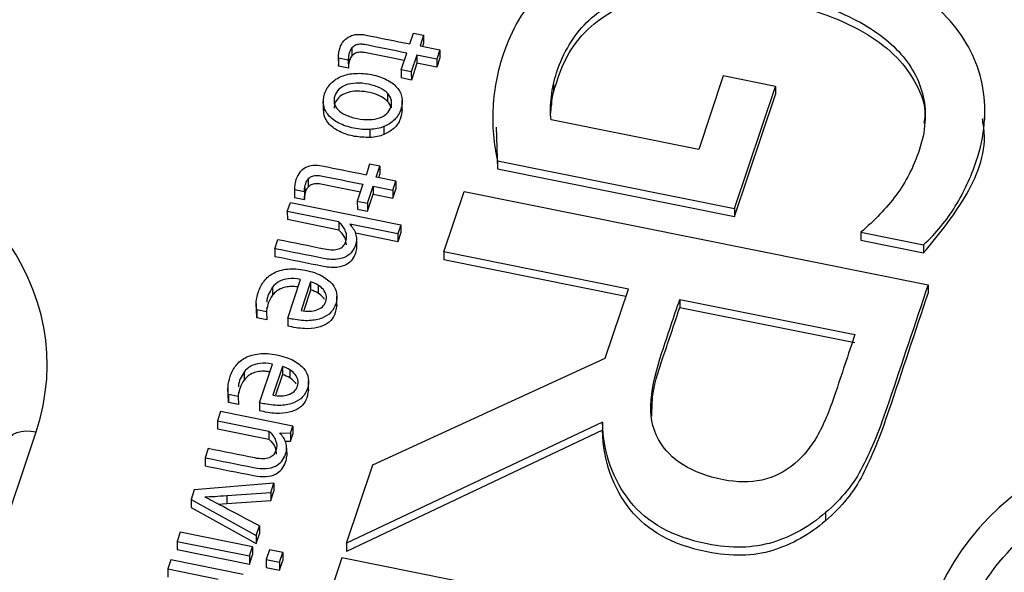
# Paper-space layout 'Sheet1' of a CAD drawing. Units: inches. Extents: x 0 to 34, y 0 to 22.
# Drawn here: x 29.1 to 29.3, y 19.8 to 19.8 of the extents above; entities that cross this region are included whole.
import ezdxf

# ---------------------------------------------------------------- set-up
doc = ezdxf.new("R2010")
doc.units = ezdxf.units.IN
doc.header["$MEASUREMENT"] = 0

psp = doc.layouts.new('Sheet1')

# ---------------------------------------------------------------- linework, layer by layer
at = {"color": 7, "linetype": 'Continuous', "lineweight": 25}
for p, q in [((29.19269, 19.84323), (29.19325, 19.8449)), ((29.19325, 19.8449), (29.19481, 19.84458)), ((29.19481, 19.84458), (29.19425, 19.84291)), ((29.19481, 19.84458), (29.19481, 19.84335)), ((29.18377, 19.84261), (29.18377, 19.84138)), ((29.19425, 19.84291), (29.19731, 19.8423)), ((29.19481, 19.84335), (29.19464, 19.84283)), ((29.18167, 19.84123), (29.18168, 19.83999)), ((29.18321, 19.84072), (29.18169, 19.84102)), ((29.18169, 19.84102), (29.18169, 19.83979)), ((29.18326, 19.84133), (29.18326, 19.84009)), ((29.19135, 19.83921), (29.19222, 19.84181)), ((29.19378, 19.8415), (29.19291, 19.8389)), ((29.19683, 19.84088), (29.19378, 19.8415)), ((29.19378, 19.8415), (29.19378, 19.84026)), ((29.19731, 19.8423), (29.19683, 19.84088)), ((29.19731, 19.84106), (29.19684, 19.83964)), ((29.19731, 19.8423), (29.19731, 19.84106)), ((29.18169, 19.83979), (29.18168, 19.83999)), ((29.18322, 19.83948), (29.18169, 19.83979)), ((29.18321, 19.84072), (29.18322, 19.83948)), ((29.19378, 19.84026), (29.19292, 19.83766)), ((29.19684, 19.83964), (29.19378, 19.84026)), ((29.19683, 19.84088), (29.19684, 19.83964)), ((29.19291, 19.8389), (29.19135, 19.83921)), ((29.19135, 19.83921), (29.19135, 19.83798)), ((29.19292, 19.83766), (29.19135, 19.83798)), ((29.19291, 19.8389), (29.19292, 19.83766)), ((29.24096, 19.8383), (29.23717, 19.82695)), ((29.249, 19.83668), (29.24096, 19.8383)), ((29.21481, 19.83703), (29.21481, 19.83579)), ((29.2427, 19.81784), (29.249, 19.83668)), ((29.249, 19.83668), (29.249, 19.83545)), ((29.18926, 19.83561), (29.18926, 19.83437)), ((29.21449, 19.83509), (29.21449, 19.83385)), ((29.24271, 19.8166), (29.249, 19.83545)), ((29.17936, 19.8345), (29.17936, 19.83295)), ((29.18983, 19.83461), (29.18983, 19.83337)), ((29.19152, 19.83298), (29.19152, 19.83452)), ((29.21438, 19.83262), (29.21449, 19.83385)), ((29.28125, 19.83156), (29.28125, 19.8331)), ((29.18868, 19.83048), (29.18869, 19.82924)), ((29.20545, 19.83178), (29.20546, 19.83024)), ((29.20598, 19.8304), (29.20619, 19.82395)), ((29.23717, 19.82695), (29.21444, 19.83153)), ((29.18656, 19.8288), (29.18655, 19.83004)), ((29.18649, 19.82468), (29.18594, 19.82301)), ((29.18806, 19.82436), (29.18649, 19.82468)), ((29.1875, 19.82269), (29.18806, 19.82436)), ((29.18806, 19.82436), (29.18806, 19.82313)), ((29.20619, 19.82519), (29.20619, 19.82395)), ((29.20619, 19.82519), (29.2427, 19.81784)), ((29.18789, 19.82261), (29.18806, 19.82313)), ((29.20619, 19.82395), (29.24271, 19.8166)), ((29.17701, 19.82239), (29.17702, 19.82116)), ((29.18546, 19.82159), (29.18459, 19.81899)), ((29.18616, 19.81868), (29.18703, 19.82128)), ((29.18703, 19.82128), (29.19008, 19.82066)), ((29.18703, 19.82128), (29.18703, 19.82004)), ((29.19055, 19.82208), (29.1875, 19.82269)), ((29.19008, 19.82066), (29.19055, 19.82208)), ((29.19055, 19.82208), (29.19055, 19.82084)), ((29.17492, 19.82101), (29.17492, 19.81977)), ((29.17492, 19.81977), (29.17494, 19.81957)), ((29.17494, 19.8208), (29.17646, 19.8205)), ((29.17494, 19.8208), (29.17494, 19.81957)), ((29.17646, 19.8205), (29.17646, 19.81926)), ((29.1765, 19.82111), (29.17651, 19.81987)), ((29.18616, 19.81744), (29.18703, 19.82004)), ((29.18703, 19.82004), (29.19008, 19.81943)), ((29.19008, 19.81943), (29.19055, 19.82084)), ((29.19008, 19.82066), (29.19008, 19.81943)), ((29.19794, 19.81116), (29.20105, 19.82047)), ((29.20105, 19.82047), (29.2725, 19.80609)), ((29.17381, 19.81737), (29.17429, 19.81879)), ((29.17429, 19.81879), (29.19129, 19.81536)), ((29.17494, 19.81957), (29.17646, 19.81926)), ((29.18459, 19.81899), (29.18616, 19.81868)), ((29.18459, 19.81899), (29.1846, 19.81776)), ((29.18616, 19.81868), (29.18616, 19.81744)), ((29.18174, 19.81578), (29.17381, 19.81737)), ((29.17381, 19.81737), (29.17382, 19.81614)), ((29.1846, 19.81776), (29.18616, 19.81744)), ((29.2427, 19.81784), (29.24271, 19.8166)), ((29.18174, 19.81454), (29.17382, 19.81614)), ((29.18174, 19.81578), (29.18174, 19.81454)), ((29.19082, 19.81395), (29.18344, 19.81543)), ((29.19129, 19.81536), (29.19082, 19.81395)), ((29.19129, 19.81536), (29.1913, 19.81413)), ((29.19082, 19.81271), (29.1843, 19.81403)), ((29.1913, 19.81413), (29.19082, 19.81271)), ((29.19082, 19.81395), (29.19082, 19.81271)), ((29.26214, 19.81419), (29.27182, 19.81225)), ((29.26214, 19.81419), (29.26214, 19.81296)), ((29.1719, 19.81166), (29.17238, 19.81308)), ((29.18447, 19.81312), (29.18447, 19.81188)), ((29.26214, 19.81296), (29.27182, 19.81101)), ((29.27182, 19.81225), (29.27182, 19.81101)), ((29.1719, 19.81166), (29.17191, 19.81042)), ((29.22634, 19.80544), (29.19794, 19.81116)), ((29.19794, 19.81116), (29.19794, 19.80992)), ((29.22595, 19.80428), (29.19794, 19.80992)), ((29.17388, 19.80096), (29.17587, 19.80692)), ((29.17741, 19.80653), (29.17595, 19.80214)), ((29.17741, 19.80653), (29.17741, 19.80529)), ((29.17855, 19.80605), (29.17855, 19.80481)), ((29.2725, 19.80609), (29.2725, 19.80485)), ((29.17152, 19.80571), (29.17152, 19.80447)), ((29.17741, 19.80529), (29.17635, 19.80211)), ((29.22278, 19.79478), (29.22634, 19.80544)), ((29.16902, 19.80322), (29.16903, 19.80167)), ((29.18146, 19.80279), (29.18146, 19.80434)), ((29.23426, 19.80385), (29.26123, 19.79841)), ((29.23426, 19.80385), (29.23426, 19.80261)), ((29.17063, 19.80193), (29.16912, 19.80224)), ((29.16912, 19.80224), (29.16912, 19.801)), ((29.16912, 19.801), (29.16913, 19.80183)), ((29.17064, 19.80267), (29.17063, 19.80193)), ((29.17063, 19.80193), (29.17064, 19.8007)), ((29.23426, 19.80261), (29.26123, 19.79718)), ((29.17064, 19.8007), (29.16912, 19.801)), ((29.17388, 19.80096), (29.17388, 19.79972)), ((29.18697, 19.77832), (29.22278, 19.79478)), ((29.16716, 19.79265), (29.16716, 19.79141)), ((29.16952, 19.7879), (29.17151, 19.79386)), ((29.17305, 19.79348), (29.17159, 19.78909)), ((29.17305, 19.79348), (29.17305, 19.79224)), ((29.17419, 19.79299), (29.17419, 19.79175)), ((29.17305, 19.79224), (29.17199, 19.78906)), ((29.1771, 19.78973), (29.1771, 19.79128)), ((29.16466, 19.79017), (29.16467, 19.78862)), ((29.16628, 19.78961), (29.16627, 19.78888)), ((29.16476, 19.78918), (29.16476, 19.78795)), ((29.16627, 19.78888), (29.16476, 19.78918)), ((29.16476, 19.78795), (29.16477, 19.78877)), ((29.16628, 19.78764), (29.16476, 19.78795)), ((29.16627, 19.78888), (29.16628, 19.78764)), ((29.16952, 19.7879), (29.16952, 19.78667)), ((29.16352, 19.78656), (29.16305, 19.78514)), ((29.17468, 19.78431), (29.16352, 19.78656)), ((29.16305, 19.78514), (29.17098, 19.78355)), ((29.16305, 19.78514), (29.16305, 19.78391)), ((29.22234, 19.78491), (29.18293, 19.76624)), ((29.22234, 19.78491), (29.22234, 19.78367)), ((29.16305, 19.78391), (29.17098, 19.78231)), ((29.17098, 19.78355), (29.17098, 19.78231)), ((29.17431, 19.78322), (29.17468, 19.78431)), ((29.17468, 19.78431), (29.17468, 19.78307)), ((29.22234, 19.78367), (29.18294, 19.765)), ((29.17267, 19.78325), (29.17431, 19.78322)), ((29.17344, 19.782), (29.17431, 19.78198)), ((29.17431, 19.78322), (29.17431, 19.78198)), ((29.17431, 19.78198), (29.17468, 19.78307)), ((29.16161, 19.78085), (29.16114, 19.77943)), ((29.17371, 19.78093), (29.17372, 19.7797)), ((29.16114, 19.77943), (29.16114, 19.77819)), ((29.18293, 19.76624), (29.18697, 19.77832)), ((29.15948, 19.77448), (29.15899, 19.773)), ((29.17175, 19.77554), (29.15948, 19.77448)), ((29.17126, 19.77408), (29.17175, 19.77554)), ((29.17126, 19.77284), (29.17175, 19.7743)), ((29.17175, 19.77554), (29.17175, 19.7743)), ((29.15899, 19.773), (29.15899, 19.77176)), ((29.15899, 19.773), (29.16904, 19.76744)), ((29.16448, 19.77361), (29.17126, 19.77408)), ((29.16448, 19.77361), (29.16448, 19.77237)), ((29.16448, 19.77237), (29.17126, 19.77284)), ((29.17126, 19.77408), (29.17126, 19.77284)), ((29.15899, 19.77176), (29.16904, 19.76621)), ((29.16318, 19.77228), (29.16448, 19.77237)), ((29.25671, 19.77097), (29.25671, 19.76973)), ((29.16904, 19.76744), (29.16954, 19.76892)), ((29.16954, 19.76892), (29.16954, 19.76769)), ((29.1573, 19.76795), (29.15683, 19.76654)), ((29.16846, 19.76571), (29.1573, 19.76795)), ((29.16904, 19.76621), (29.16954, 19.76769)), ((29.16904, 19.76744), (29.16904, 19.76621)), ((29.15683, 19.76654), (29.16799, 19.76429)), ((29.15683, 19.76654), (29.15683, 19.7653)), ((29.15683, 19.7653), (29.16799, 19.76305)), ((29.16799, 19.76429), (29.16846, 19.76571)), ((29.16846, 19.76571), (29.16846, 19.76447)), ((29.17107, 19.76522), (29.17057, 19.76373)), ((29.1731, 19.76481), (29.17107, 19.76522)), ((29.18293, 19.76624), (29.18294, 19.765)), ((29.15588, 19.7637), (29.15541, 19.76229)), ((29.16704, 19.76146), (29.15588, 19.7637)), ((29.16799, 19.76305), (29.16846, 19.76447)), ((29.16799, 19.76429), (29.16799, 19.76305)), ((29.17057, 19.76373), (29.17057, 19.76249)), ((29.17057, 19.76373), (29.17261, 19.76332)), ((29.17261, 19.76332), (29.1731, 19.76481)), ((29.1731, 19.76481), (29.17311, 19.76357)), ((29.18219, 19.76402), (29.17908, 19.7547)), ((29.25364, 19.74963), (29.18219, 19.76402)), ((29.15541, 19.76229), (29.16319, 19.76072)), ((29.15541, 19.76229), (29.15541, 19.76105)), ((29.17057, 19.76249), (29.17261, 19.76208)), ((29.17261, 19.76208), (29.17311, 19.76357)), ((29.17261, 19.76332), (29.17261, 19.76208))]:
    psp.add_line(p, q, dxfattribs=at)
at = {"color": 8, "linetype": 'Continuous', "lineweight": 25}
psp.add_line((29.10727, 19.70006), (29.13511, 19.78342), dxfattribs=at)
at = {"color": 7, "linetype": 'Continuous', "lineweight": 25, "flags": 128}
psp.add_lwpolyline([(29.13062, 19.78187), (29.13082, 19.78233), (29.13116, 19.78273), (29.13161, 19.78306), (29.13218, 19.78332), (29.13283, 19.78348), (29.13355, 19.78356), (29.13432, 19.78354), (29.13511, 19.78342)], dxfattribs=at)
at = {"color": 7, "linetype": 'Continuous', "lineweight": 25}
for centre, major_axis, ratio, start_param, end_param in [((29.08281, 19.79265), (0.05397, 0.00273), 0.765216, 5.992348, 7.532986), ((29.32433, 19.74403), (0.05318, -0.00282), 0.788009, 1.386712, 2.92735)]:
    psp.add_ellipse(centre, major_axis=major_axis, ratio=ratio, start_param=start_param, end_param=end_param, dxfattribs=at)
for points, knots in [([(29.27182, 19.81225), (29.27374, 19.81407), (29.27539, 19.81605), (29.278, 19.82033), (29.27908, 19.82265), (29.28122, 19.82906), (29.28157, 19.8328), (29.28034, 19.83999), (29.27881, 19.84326), (29.27392, 19.84918), (29.27058, 19.85176), (29.26212, 19.85618), (29.25709, 19.85788), (29.24532, 19.86025), (29.23992, 19.86072), (29.23019, 19.86023), (29.22589, 19.85934), (29.21845, 19.85626), (29.21534, 19.85413), (29.21023, 19.84866), (29.20832, 19.84538), (29.20664, 19.84034), (29.20629, 19.83904), (29.20577, 19.8363), (29.20558, 19.83491), (29.20543, 19.83206), (29.20543, 19.83065), (29.20568, 19.82784), (29.20588, 19.82649), (29.20619, 19.82519)], [0, 0, 0, 0, 0.060233, 0.060233, 0.120385, 0.120385, 0.214254, 0.214254, 0.308123, 0.308123, 0.401992, 0.401992, 0.495861, 0.495861, 0.590386, 0.590386, 0.685302, 0.685302, 0.780895, 0.780895, 0.876488, 0.876488, 0.907817, 0.907817, 0.938777, 0.938777, 0.969388, 0.969388, 1, 1, 1, 1]), ([(29.21481, 19.83703), (29.21493, 19.83767), (29.21511, 19.83825), (29.21634, 19.84193), (29.21788, 19.84452), (29.22192, 19.8485), (29.22438, 19.84998), (29.23015, 19.85191), (29.23346, 19.85238), (29.24082, 19.85235), (29.24485, 19.8519), (29.25342, 19.85017), (29.2571, 19.84897), (29.26348, 19.84592), (29.26605, 19.84412), (29.2699, 19.83998), (29.27118, 19.83767), (29.27232, 19.83253), (29.27211, 19.82977), (29.27027, 19.82425), (29.26909, 19.82193), (29.26607, 19.8179), (29.26425, 19.81598), (29.26214, 19.81419)], [0, 0, 0, 0, 0.017838, 0.017838, 0.121191, 0.121191, 0.224544, 0.224544, 0.327897, 0.327897, 0.431828, 0.431828, 0.530902, 0.530902, 0.62981, 0.62981, 0.729124, 0.729124, 0.828177, 0.828177, 0.914381, 0.914381, 1, 1, 1, 1]), ([(29.21481, 19.83579), (29.21539, 19.83767), (29.21646, 19.84112), (29.21978, 19.84552), (29.22416, 19.84866), (29.23022, 19.85081), (29.23822, 19.8514), (29.24761, 19.8503), (29.25631, 19.84815), (29.26315, 19.84492), (29.26789, 19.84132), (29.27086, 19.83702), (29.27228, 19.83342), (29.27191, 19.83141), (29.27183, 19.831)], [0, 0, 0, 0, 0.091555, 0.168919, 0.23932, 0.309496, 0.412168, 0.532352, 0.660791, 0.748015, 0.827531, 0.903313, 0.98064, 1, 1, 1, 1]), ([(29.1819, 19.84253), (29.18205, 19.84299), (29.18226, 19.84337), (29.18277, 19.84398), (29.18308, 19.84422), (29.18376, 19.84456), (29.18414, 19.84466), (29.18499, 19.84472), (29.18543, 19.84469), (29.18816, 19.84414), (29.19043, 19.84368), (29.19269, 19.84323)], [0, 0, 0, 0, 0.115637, 0.115637, 0.22986, 0.22986, 0.344083, 0.344083, 0.45716, 0.45716, 1, 1, 1, 1]), ([(29.18377, 19.84261), (29.18361, 19.84244), (29.18349, 19.84221), (29.18333, 19.84175), (29.18329, 19.84155), (29.18326, 19.84133)], [0, 0, 0, 0, 0.592593, 0.592593, 1, 1, 1, 1]), ([(29.19222, 19.84181), (29.19005, 19.84225), (29.18788, 19.84269), (29.18545, 19.84317), (29.1852, 19.84319), (29.18473, 19.84316), (29.18451, 19.84311), (29.1841, 19.84293), (29.18392, 19.84279), (29.18377, 19.84261)], [0, 0, 0, 0, 0.734978, 0.734978, 0.823056, 0.823056, 0.91274, 0.91274, 1, 1, 1, 1]), ([(29.18377, 19.84138), (29.18361, 19.8412), (29.18349, 19.84098), (29.18334, 19.84051), (29.18329, 19.84031), (29.18326, 19.84009)], [0, 0, 0, 0, 0.592593, 0.592593, 1, 1, 1, 1]), ([(29.19183, 19.84065), (29.18979, 19.84106), (29.18775, 19.84147), (29.18545, 19.84194), (29.1852, 19.84195), (29.18473, 19.84192), (29.18451, 19.84187), (29.18411, 19.84169), (29.18392, 19.84155), (29.18377, 19.84138)], [0.0439959, 0.0439959, 0.0439959, 0.0439959, 0.7349779, 0.7349779, 0.8230558, 0.8230558, 0.9127399, 0.9127399, 1, 1, 1, 1]), ([(29.18655, 19.83004), (29.18577, 19.83), (29.18494, 19.83006), (29.18318, 19.83042), (29.18241, 19.83068), (29.1811, 19.83136), (29.18057, 19.83176), (29.17979, 19.83268), (29.17953, 19.83319), (29.1793, 19.83431), (29.17935, 19.8349), (29.17978, 19.83618), (29.18011, 19.83673), (29.18102, 19.83763), (29.18156, 19.83798), (29.18282, 19.83849), (29.18353, 19.83864), (29.1851, 19.83872), (29.18593, 19.83866), (29.18769, 19.83831), (29.18846, 19.83804), (29.18977, 19.83736), (29.1903, 19.83697), (29.1911, 19.83605), (29.19135, 19.83553), (29.19157, 19.8344), (29.19153, 19.8338), (29.1911, 19.83254), (29.19077, 19.83199), (29.18986, 19.83108), (29.18932, 19.83073), (29.18868, 19.83048)], [0, 0, 0, 0, 0.06516, 0.06516, 0.129672, 0.129672, 0.194537, 0.194537, 0.259712, 0.259712, 0.32526, 0.32526, 0.392958, 0.392958, 0.460272, 0.460272, 0.527265, 0.527265, 0.593891, 0.593891, 0.661187, 0.661187, 0.728851, 0.728851, 0.796192, 0.796192, 0.863152, 0.863152, 0.931576, 0.931576, 1, 1, 1, 1]), ([(29.18926, 19.83561), (29.18897, 19.83592), (29.18858, 19.8362), (29.18759, 19.83667), (29.187, 19.83686), (29.18563, 19.83714), (29.185, 19.8372), (29.18384, 19.83715), (29.18333, 19.83706), (29.18243, 19.83673), (29.18206, 19.83651), (29.18146, 19.83594), (29.18124, 19.8356), (29.18099, 19.83484), (29.18097, 19.83447), (29.18114, 19.83375), (29.18132, 19.83341), (29.1819, 19.8328), (29.18229, 19.83252), (29.18279, 19.83229)], [0, 0, 0, 0, 0.111575, 0.111575, 0.223412, 0.223412, 0.334533, 0.334533, 0.445393, 0.445393, 0.555466, 0.555466, 0.666952, 0.666952, 0.778438, 0.778438, 0.888497, 0.888497, 1, 1, 1, 1]), ([(29.18926, 19.83437), (29.18896, 19.83463), (29.18831, 19.83517), (29.18691, 19.83567), (29.18537, 19.83596), (29.18387, 19.83594), (29.18259, 19.83561), (29.18165, 19.83496), (29.18109, 19.83415), (29.18105, 19.83357), (29.18103, 19.8333)], [0, 0, 0, 0, 0.122369, 0.26514, 0.423495, 0.561375, 0.680723, 0.792228, 0.905088, 1, 1, 1, 1]), ([(29.21444, 19.83153), (29.21436, 19.83202), (29.21432, 19.83258), (29.21435, 19.83382), (29.2144, 19.83444), (29.21449, 19.83509)], [0, 0, 0, 0, 0.493543, 0.493543, 1, 1, 1, 1]), ([(29.18912, 19.83249), (29.18942, 19.83277), (29.18964, 19.8331), (29.18989, 19.83387), (29.18991, 19.83424), (29.18983, 19.83461)], [0, 0, 0, 0, 0.5, 0.5, 1, 1, 1, 1]), ([(29.18656, 19.8288), (29.18575, 19.82882), (29.18413, 19.82887), (29.18191, 19.82958), (29.18025, 19.83073), (29.1794, 19.83201), (29.17945, 19.83282), (29.17947, 19.83311)], [0, 0, 0, 0, 0.23776, 0.479975, 0.692307, 0.892411, 1, 1, 1, 1]), ([(29.18279, 19.83229), (29.18328, 19.83205), (29.18387, 19.83186), (29.18524, 19.83158), (29.18587, 19.83153), (29.18703, 19.83157), (29.18755, 19.83166), (29.188, 19.83182)], [0, 0, 0, 0, 0.331906, 0.331906, 0.665953, 0.665953, 1, 1, 1, 1]), ([(29.19148, 19.83313), (29.19143, 19.83262), (29.19132, 19.83157), (29.19035, 19.83012), (29.18923, 19.82952), (29.18869, 19.82924)], [0, 0, 0, 0, 0.328947, 0.677605, 1, 1, 1, 1]), ([(29.27182, 19.81101), (29.27406, 19.81375), (29.27867, 19.81939), (29.28168, 19.82685), (29.28098, 19.83098), (29.28087, 19.83168)], [0, 0, 0, 0, 0.439719, 0.904736, 1, 1, 1, 1]), ([(29.18594, 19.82301), (29.18367, 19.82346), (29.18141, 19.82392), (29.17868, 19.82447), (29.17823, 19.8245), (29.17739, 19.82444), (29.17701, 19.82434), (29.17632, 19.824), (29.17602, 19.82376), (29.17551, 19.82315), (29.1753, 19.82277), (29.17515, 19.82231)], [0, 0, 0, 0, 0.54284, 0.54284, 0.655917, 0.655917, 0.77014, 0.77014, 0.884363, 0.884363, 1, 1, 1, 1]), ([(29.17701, 19.82239), (29.17717, 19.82257), (29.17735, 19.82271), (29.17775, 19.82289), (29.17797, 19.82294), (29.17845, 19.82297), (29.1787, 19.82295), (29.18112, 19.82247), (29.18329, 19.82203), (29.18546, 19.82159)], [0, 0, 0, 0, 0.08726, 0.08726, 0.176944, 0.176944, 0.265022, 0.265022, 1, 1, 1, 1]), ([(29.1765, 19.82111), (29.17653, 19.82133), (29.17658, 19.82153), (29.17673, 19.82199), (29.17686, 19.82222), (29.17701, 19.82239)], [0, 0, 0, 0, 0.407407, 0.407407, 1, 1, 1, 1]), ([(29.17702, 19.82116), (29.17717, 19.82133), (29.17735, 19.82147), (29.17776, 19.82165), (29.17797, 19.8217), (29.17845, 19.82173), (29.1787, 19.82172), (29.181, 19.82125), (29.18304, 19.82084), (29.18508, 19.82043)], [0, 0, 0, 0, 0.0872601, 0.0872601, 0.1769442, 0.1769442, 0.2650221, 0.2650221, 0.956004, 0.956004, 0.956004, 0.956004]), ([(29.17651, 19.81987), (29.17654, 19.82009), (29.17658, 19.82029), (29.17674, 19.82076), (29.17686, 19.82098), (29.17702, 19.82116)], [0, 0, 0, 0, 0.407407, 0.407407, 1, 1, 1, 1]), ([(29.18172, 19.81162), (29.18226, 19.8118), (29.18263, 19.81219), (29.183, 19.81329), (29.18299, 19.8138), (29.18259, 19.81484), (29.18224, 19.81533), (29.18174, 19.81578)], [0, 0, 0, 0, 0.377115, 0.377115, 0.689949, 0.689949, 1, 1, 1, 1]), ([(29.18293, 19.81224), (29.18288, 19.81263), (29.18276, 19.81348), (29.1821, 19.81417), (29.18174, 19.81454)], [0, 0, 0, 0, 0.459263, 1, 1, 1, 1]), ([(29.18398, 19.81473), (29.18414, 19.81449), (29.18426, 19.81424), (29.18442, 19.8137), (29.18446, 19.81342), (29.18447, 19.81312)], [0, 0, 0, 0, 0.5, 0.5, 1, 1, 1, 1]), ([(29.18447, 19.81312), (29.18447, 19.81283), (29.18442, 19.81252), (29.1842, 19.81188), (29.18403, 19.81156), (29.18359, 19.81095), (29.18329, 19.81069), (29.18252, 19.81024), (29.18203, 19.81009), (29.18089, 19.80995), (29.18019, 19.80999), (29.17689, 19.81066), (29.1744, 19.81116), (29.1719, 19.81166)], [0, 0, 0, 0, 0.12053, 0.12053, 0.244948, 0.244948, 0.369367, 0.369367, 0.493785, 0.493785, 0.618596, 0.618596, 1, 1, 1, 1]), ([(29.17238, 19.81308), (29.17477, 19.8126), (29.17716, 19.81212), (29.18046, 19.81145), (29.18118, 19.81145), (29.18172, 19.81162)], [0, 0, 0, 0, 0.725936, 0.725936, 1, 1, 1, 1]), ([(29.18447, 19.81188), (29.18447, 19.81159), (29.18442, 19.81129), (29.1842, 19.81064), (29.18404, 19.81032), (29.18359, 19.80971), (29.18329, 19.80945), (29.18252, 19.809), (29.18204, 19.80886), (29.18089, 19.80871), (29.18019, 19.80876), (29.17689, 19.80942), (29.1744, 19.80992), (29.17191, 19.81042)], [0, 0, 0, 0, 0.12053, 0.12053, 0.244948, 0.244948, 0.369367, 0.369367, 0.493785, 0.493785, 0.618596, 0.618596, 1, 1, 1, 1]), ([(29.16912, 19.80224), (29.16903, 19.80259), (29.169, 19.803), (29.16908, 19.80397), (29.16919, 19.80447), (29.16957, 19.80561), (29.16986, 19.80617), (29.17064, 19.80718), (29.17112, 19.80759), (29.17231, 19.80822), (29.17301, 19.80843), (29.17463, 19.8086), (29.17555, 19.80854), (29.1776, 19.80813), (29.17845, 19.80784), (29.1798, 19.8071), (29.18033, 19.80668), (29.18108, 19.80575), (29.18132, 19.80525), (29.1815, 19.8042), (29.18146, 19.80368), (29.18113, 19.80268), (29.18087, 19.80224), (29.18017, 19.80148), (29.17972, 19.80118), (29.17862, 19.80074), (29.17796, 19.80061), (29.17643, 19.80053), (29.17556, 19.80061), (29.17451, 19.80082), (29.17411, 19.80091), (29.17388, 19.80096)], [0, 0, 0, 0, 0.062243, 0.062243, 0.124937, 0.124937, 0.199104, 0.199104, 0.273146, 0.273146, 0.346881, 0.346881, 0.420236, 0.420236, 0.492344, 0.492344, 0.564451, 0.564451, 0.637216, 0.637216, 0.710618, 0.710618, 0.779645, 0.779645, 0.848185, 0.848185, 0.916352, 0.916352, 0.984394, 0.984394, 1, 1, 1, 1]), ([(29.17587, 19.80692), (29.17516, 19.80706), (29.17453, 19.8071), (29.17342, 19.80696), (29.17294, 19.80682), (29.17213, 19.80636), (29.17179, 19.80607), (29.17152, 19.80571)], [0, 0, 0, 0, 0.331908, 0.331908, 0.663816, 0.663816, 1, 1, 1, 1]), ([(29.17921, 19.80272), (29.17946, 19.80293), (29.17963, 19.8032), (29.17985, 19.80386), (29.17987, 19.80417), (29.17973, 19.80479), (29.17958, 19.80508), (29.17916, 19.80561), (29.17888, 19.80584), (29.17855, 19.80605)], [0, 0, 0, 0, 0.25446, 0.25446, 0.503619, 0.503619, 0.752777, 0.752777, 1, 1, 1, 1]), ([(29.2725, 19.80609), (29.27048, 19.80007), (29.26847, 19.79404), (29.26512, 19.78402), (29.26376, 19.78069), (29.26108, 19.77543), (29.25916, 19.77307), (29.25671, 19.77097)], [0, 0, 0, 0, 0.429092, 0.429092, 0.714455, 0.714455, 1, 1, 1, 1]), ([(29.17152, 19.80571), (29.1711, 19.80501), (29.17065, 19.80426), (29.17065, 19.80347), (29.17065, 19.80342)], [0, 0, 0, 0, 0.9422177, 1, 1, 1, 1]), ([(29.17548, 19.80573), (29.17523, 19.80577), (29.17467, 19.80586), (29.1738, 19.8058), (29.17289, 19.80556), (29.17209, 19.80512), (29.17171, 19.80469), (29.17152, 19.80447)], [0, 0, 0, 0, 0.160483, 0.37336, 0.564675, 0.779442, 1, 1, 1, 1]), ([(29.17952, 19.80382), (29.17946, 19.80395), (29.17925, 19.80434), (29.17883, 19.80462), (29.17855, 19.80481)], [0, 0, 0, 0, 0.32473, 1, 1, 1, 1]), ([(29.2725, 19.80485), (29.27049, 19.79883), (29.26848, 19.79281), (29.26513, 19.78278), (29.26377, 19.77946), (29.26109, 19.77419), (29.25916, 19.77183), (29.25671, 19.76973)], [0, 0, 0, 0, 0.429092, 0.429092, 0.714455, 0.714455, 1, 1, 1, 1]), ([(29.17152, 19.80447), (29.17125, 19.80411), (29.17104, 19.8037), (29.17078, 19.80293), (29.1707, 19.80262), (29.17065, 19.80232)], [0, 0, 0, 0, 0.326919, 0.326919, 0.56, 0.56, 0.56, 0.56]), ([(29.23479, 19.77832), (29.23315, 19.77933), (29.23188, 19.78064), (29.22999, 19.78407), (29.22961, 19.78608), (29.23006, 19.79055), (29.23063, 19.793), (29.23243, 19.79839), (29.23334, 19.80112), (29.23426, 19.80385)], [0, 0, 0, 0, 0.230328, 0.230328, 0.484826, 0.484826, 0.739323, 0.739323, 1, 1, 1, 1]), ([(29.18142, 19.80295), (29.18133, 19.80233), (29.18119, 19.80128), (29.18002, 19.80004), (29.1784, 19.79938), (29.17624, 19.79924), (29.17473, 19.79955), (29.17388, 19.79972)], [0, 0, 0, 0, 0.229893, 0.38699, 0.549987, 0.746071, 1, 1, 1, 1]), ([(29.17595, 19.80214), (29.17638, 19.80206), (29.17681, 19.80202), (29.17763, 19.80204), (29.178, 19.8021), (29.17834, 19.80222)], [0, 0, 0, 0, 0.496557, 0.496557, 1, 1, 1, 1]), ([(29.22997, 19.78583), (29.22998, 19.78693), (29.23002, 19.79028), (29.23203, 19.79583), (29.2335, 19.80031), (29.23426, 19.80261)], [0, 0, 0, 0, 0.191606, 0.584115, 1, 1, 1, 1]), ([(29.26123, 19.79841), (29.2602, 19.79534), (29.25918, 19.79226), (29.25728, 19.78659), (29.25637, 19.78444), (29.25541, 19.78277)], [0, 0, 0, 0, 0.542531, 0.542531, 1, 1, 1, 1]), ([(29.16476, 19.78918), (29.16467, 19.78953), (29.16464, 19.78995), (29.16472, 19.79091), (29.16483, 19.79141), (29.16521, 19.79256), (29.1655, 19.79312), (29.16628, 19.79412), (29.16676, 19.79454), (29.16795, 19.79517), (29.16865, 19.79537), (29.17027, 19.79554), (29.17119, 19.79549), (29.17324, 19.79507), (29.17409, 19.79479), (29.17544, 19.79405), (29.17597, 19.79363), (29.17672, 19.7927), (29.17696, 19.7922), (29.17714, 19.79115), (29.1771, 19.79063), (29.17677, 19.78962), (29.17651, 19.78919), (29.17581, 19.78842), (29.17536, 19.78812), (29.17426, 19.78768), (29.1736, 19.78755), (29.17207, 19.78747), (29.1712, 19.78756), (29.17015, 19.78777), (29.16975, 19.78785), (29.16952, 19.7879)], [0, 0, 0, 0, 0.062243, 0.062243, 0.124937, 0.124937, 0.199104, 0.199104, 0.273146, 0.273146, 0.346881, 0.346881, 0.420236, 0.420236, 0.492344, 0.492344, 0.564451, 0.564451, 0.637216, 0.637216, 0.710618, 0.710618, 0.779645, 0.779645, 0.848185, 0.848185, 0.916352, 0.916352, 0.984394, 0.984394, 1, 1, 1, 1]), ([(29.17151, 19.79386), (29.1708, 19.79401), (29.17017, 19.79404), (29.16906, 19.79391), (29.16858, 19.79376), (29.16777, 19.79331), (29.16743, 19.79301), (29.16716, 19.79265)], [0, 0, 0, 0, 0.331908, 0.331908, 0.663816, 0.663816, 1, 1, 1, 1]), ([(29.16716, 19.79265), (29.16674, 19.79195), (29.16629, 19.79121), (29.16629, 19.79041), (29.16629, 19.79037)], [0, 0, 0, 0, 0.942218, 1, 1, 1, 1]), ([(29.17111, 19.79267), (29.17087, 19.79271), (29.17031, 19.7928), (29.16943, 19.79274), (29.16853, 19.79251), (29.16773, 19.79206), (29.16735, 19.79163), (29.16716, 19.79141)], [0, 0, 0, 0, 0.160484, 0.37336, 0.564675, 0.779442, 1, 1, 1, 1]), ([(29.17485, 19.78966), (29.1751, 19.78988), (29.17527, 19.79015), (29.17549, 19.7908), (29.17551, 19.79112), (29.17537, 19.79174), (29.17522, 19.79202), (29.1748, 19.79255), (29.17452, 19.79279), (29.17419, 19.79299)], [0, 0, 0, 0, 0.25446, 0.25446, 0.503619, 0.503619, 0.752777, 0.752777, 1, 1, 1, 1]), ([(29.16716, 19.79141), (29.16689, 19.79105), (29.16668, 19.79065), (29.16642, 19.78987), (29.16634, 19.78956), (29.16629, 19.78927)], [0, 0, 0, 0, 0.326919, 0.326919, 0.56, 0.56, 0.56, 0.56]), ([(29.17516, 19.79077), (29.1751, 19.7909), (29.17489, 19.79129), (29.17447, 19.79157), (29.17419, 19.79175)], [0, 0, 0, 0, 0.32473, 1, 1, 1, 1]), ([(29.17706, 19.7899), (29.17697, 19.78927), (29.17683, 19.78822), (29.17566, 19.78699), (29.17404, 19.78633), (29.17188, 19.78618), (29.17037, 19.78649), (29.16952, 19.78667)], [0, 0, 0, 0, 0.229893, 0.38699, 0.549987, 0.746071, 1, 1, 1, 1]), ([(29.17159, 19.78909), (29.17202, 19.789), (29.17245, 19.78896), (29.17327, 19.78898), (29.17364, 19.78905), (29.17398, 19.78916)], [0, 0, 0, 0, 0.496557, 0.496557, 1, 1, 1, 1]), ([(29.25671, 19.77097), (29.25429, 19.76884), (29.25159, 19.76731), (29.24557, 19.76548), (29.24221, 19.76539), (29.23321, 19.76721), (29.22926, 19.7694), (29.22396, 19.77602), (29.22254, 19.78009), (29.22234, 19.78491)], [0, 0, 0, 0, 0.208408, 0.208408, 0.415848, 0.415848, 0.707062, 0.707062, 1, 1, 1, 1]), ([(29.17098, 19.78355), (29.17147, 19.7831), (29.17182, 19.7826), (29.17222, 19.78155), (29.17223, 19.78105), (29.17188, 19.78), (29.17153, 19.77962), (29.17049, 19.77922), (29.16975, 19.77921), (29.1664, 19.77988), (29.164, 19.78037), (29.16161, 19.78085)], [0, 0, 0, 0, 0.141313, 0.141313, 0.283878, 0.283878, 0.444389, 0.444389, 0.604072, 0.604072, 1, 1, 1, 1]), ([(29.25671, 19.76973), (29.25429, 19.7676), (29.25159, 19.76607), (29.24558, 19.76424), (29.24221, 19.76416), (29.23322, 19.76597), (29.22926, 19.76816), (29.22396, 19.77478), (29.22254, 19.77885), (29.22234, 19.78367)], [0, 0, 0, 0, 0.208408, 0.208408, 0.415848, 0.415848, 0.707062, 0.707062, 1, 1, 1, 1]), ([(29.17098, 19.78231), (29.17137, 19.7819), (29.17204, 19.7812), (29.17209, 19.78035), (29.17211, 19.77999)], [0, 0, 0, 0, 0.589886, 1, 1, 1, 1]), ([(29.17371, 19.78093), (29.17371, 19.78123), (29.17367, 19.78152), (29.17349, 19.78206), (29.17337, 19.78232), (29.17305, 19.78279), (29.17287, 19.78302), (29.17267, 19.78325)], [0, 0, 0, 0, 0.337146, 0.337146, 0.668573, 0.668573, 1, 1, 1, 1]), ([(29.25541, 19.78277), (29.25446, 19.78108), (29.25331, 19.77968), (29.25045, 19.77724), (29.24877, 19.77639), (29.24504, 19.77559), (29.24307, 19.77562), (29.2385, 19.77654), (29.23643, 19.77729), (29.23479, 19.77832)], [0, 0, 0, 0, 0.212167, 0.212167, 0.457698, 0.457698, 0.703228, 0.703228, 1, 1, 1, 1]), ([(29.16114, 19.77943), (29.16363, 19.77893), (29.16612, 19.77843), (29.16935, 19.77778), (29.16999, 19.77773), (29.1711, 19.77782), (29.17158, 19.77795), (29.17237, 19.77833), (29.1727, 19.77859), (29.17322, 19.77922), (29.17341, 19.77958), (29.17366, 19.78031), (29.17371, 19.78063), (29.17371, 19.78093)], [0, 0, 0, 0, 0.410759, 0.410759, 0.532098, 0.532098, 0.654721, 0.654721, 0.776484, 0.776484, 0.897162, 0.897162, 1, 1, 1, 1]), ([(29.27735, 19.75233), (29.28048, 19.76195), (29.28844, 19.7703), (29.30973, 19.78004), (29.32289, 19.78136), (29.33508, 19.77875)], [0, 0, 0, 0, 0.5, 0.5, 1, 1, 1, 1]), ([(29.16114, 19.77819), (29.16363, 19.77769), (29.16612, 19.77719), (29.16935, 19.77654), (29.16999, 19.77649), (29.1711, 19.77659), (29.17158, 19.77671), (29.17238, 19.77709), (29.1727, 19.77735), (29.17322, 19.77799), (29.17342, 19.77834), (29.17366, 19.77907), (29.17371, 19.77939), (29.17372, 19.7797)], [0, 0, 0, 0, 0.410759, 0.410759, 0.532098, 0.532098, 0.654721, 0.654721, 0.776484, 0.776484, 0.897162, 0.897162, 1, 1, 1, 1]), ([(29.16954, 19.76892), (29.16766, 19.76991), (29.16578, 19.7709), (29.16277, 19.7725), (29.16182, 19.77299), (29.16109, 19.7734)], [0, 0, 0, 0, 0.62109, 0.62109, 1, 1, 1, 1])]:
    psp.add_open_spline(points, degree=3, knots=knots, dxfattribs=at)
for points in [[(29.1817, 19.84162), (29.18173, 19.84188), (29.1818, 19.84218), (29.1819, 19.84253)], [(29.18169, 19.84102), (29.18167, 19.84116), (29.18167, 19.84136), (29.1817, 19.84162)], [(29.18326, 19.84133), (29.18322, 19.84111), (29.18321, 19.84091), (29.18321, 19.84072)], [(29.18326, 19.84009), (29.18323, 19.83987), (29.18321, 19.83967), (29.18322, 19.83948)], [(29.21449, 19.83509), (29.21456, 19.83576), (29.21466, 19.8364), (29.21481, 19.83703)], [(29.18983, 19.83461), (29.18975, 19.83497), (29.18956, 19.8353), (29.18926, 19.83561)], [(29.21449, 19.83385), (29.21456, 19.83452), (29.21466, 19.83516), (29.21481, 19.83579)], [(29.18983, 19.83337), (29.18975, 19.83373), (29.18956, 19.83407), (29.18926, 19.83437)], [(29.188, 19.83182), (29.18845, 19.83198), (29.18882, 19.8322), (29.18912, 19.83249)], [(29.18868, 19.83048), (29.18805, 19.83023), (29.18734, 19.83008), (29.18655, 19.83004)], [(29.18869, 19.82924), (29.18805, 19.82899), (29.18734, 19.82884), (29.18656, 19.8288)], [(29.17495, 19.8214), (29.17492, 19.82114), (29.17491, 19.82094), (29.17494, 19.8208)], [(29.17515, 19.82231), (29.17504, 19.82196), (29.17497, 19.82166), (29.17495, 19.8214)], [(29.17646, 19.8205), (29.17646, 19.82069), (29.17647, 19.82089), (29.1765, 19.82111)], [(29.17646, 19.81926), (29.17646, 19.81945), (29.17647, 19.81965), (29.17651, 19.81987)], [(29.18344, 19.81543), (29.18364, 19.8152), (29.18382, 19.81497), (29.18398, 19.81473)], [(29.17855, 19.80605), (29.17821, 19.80625), (29.17783, 19.80641), (29.17741, 19.80653)], [(29.17855, 19.80481), (29.17821, 19.80501), (29.17784, 19.80517), (29.17741, 19.80529)], [(29.17834, 19.80222), (29.17868, 19.80233), (29.17897, 19.8025), (29.17921, 19.80272)], [(29.17419, 19.79299), (29.17385, 19.7932), (29.17347, 19.79336), (29.17305, 19.79348)], [(29.17419, 19.79175), (29.17385, 19.79196), (29.17347, 19.79212), (29.17305, 19.79224)], [(29.17398, 19.78916), (29.17432, 19.78927), (29.17461, 19.78944), (29.17485, 19.78966)], [(29.16109, 19.7734), (29.16202, 19.77344), (29.16315, 19.77351), (29.16448, 19.77361)]]:
    psp.add_open_spline(points, degree=3, dxfattribs=at)

doc.saveas('drawing.dxf')
